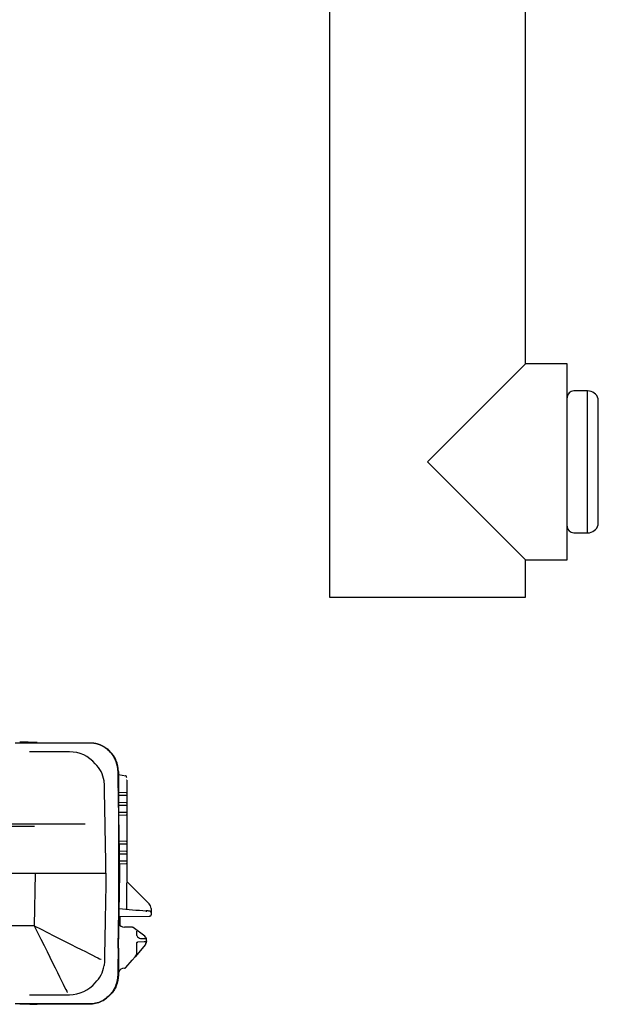
# Model space of a CAD drawing. Units: millimetres. Extents: x -18 to 739, y -18 to 1275.
# Drawn here: x 415 to 672, y 191 to 628 of the extents above; entities that cross this region are included whole.
import ezdxf

# ---------------------------------------------------------------- set-up
doc = ezdxf.new("R2010")
doc.units = ezdxf.units.MM
for name, color, linetype in [('$DDT_AUDIT_GENERATED_(1DD)', 7, 'Continuous'), ('$DDT_AUDIT_GENERATED_(2C0)', 7, 'Continuous'), ('$DDT_AUDIT_GENERATED_(60)', 7, 'Continuous'), ('06.06.62XX_VM_RO', 7, 'Continuous'), ('Default', 7, 'Continuous')]:
    doc.layers.add(name, color=color, linetype=linetype)

# ---------------------------------------------------------------- blocks, each defined once
blk = doc.blocks.new('SE1')
at = {"layer": '06.06.62XX_VM_RO', "color": 7, "linetype": 'Continuous'}
for p, q in [((552.5, 711.95), (552.5, 371.95)), ((639.5, 475.45), (639.5, 711.95)), ((639.5, 475.45), (596, 431.95)), ((658, 475.45), (639.5, 475.45)), ((658, 388.45), (658, 475.45)), ((667.1, 463.45), (661, 463.45)), ((667.1, 400.45), (667.1, 463.45)), ((671.87, 403.95), (671.87, 459.95)), ((671.87, 431.95), (671.87, 459.95)), ((596, 431.95), (639.5, 388.45)), ((671.87, 403.95), (671.87, 431.95)), ((661, 400.45), (667.1, 400.45)), ((639.5, 371.95), (639.5, 388.45)), ((639.5, 388.45), (658, 388.45)), ((552.5, 371.95), (639.5, 371.95))]:
    blk.add_line(p, q, dxfattribs=at)
for centre, radius, start, end in [((661, 460.45), 3, 90, 180), ((667.1, 458.45), 5, 17.4592, 90), ((661, 403.45), 3, 180, 270), ((667.1, 405.45), 5, 270, 342.5408)]:
    blk.add_arc(centre, radius, start, end, dxfattribs=at)
blk = doc.blocks.new('SE2')
at = {"layer": '$DDT_AUDIT_GENERATED_(1DD)', "color": 7, "linetype": 'Continuous'}
for p, q in [((419.58, 307.41), (419.58, 307.42)), ((458.86, 294.51), (458.86, 277.94)), ((458.95, 293.13), (462.12, 292.57)), ((462.55, 290.6), (462.55, 245.93)), ((462.36, 285.03), (458.86, 285.1)), ((458.86, 283.9), (462.36, 283.97)), ((462.36, 280.63), (458.86, 280.7)), ((458.86, 279.5), (462.36, 279.57)), ((462.36, 276.23), (458.86, 276.3)), ((458.86, 275.1), (462.36, 275.17)), ((458.86, 273.28), (458.86, 225.32)), ((462.36, 263.43), (459.11, 263.49)), ((459.13, 262.31), (462.36, 262.37)), ((462.36, 259.03), (459.18, 259.09)), ((459.21, 257.91), (462.36, 257.97)), ((462.36, 254.63), (459.26, 254.69)), ((459.28, 253.51), (462.36, 253.57)), ((462.55, 233.32), (462.55, 245.02)), ((462.69, 245.57), (462.86, 245.41)), ((462.86, 245.41), (472.48, 235.78)), ((473.36, 233.66), (473.36, 232.82)), ((473.36, 232.82), (473.36, 231.82)), ((473.36, 231.88), (473.36, 230.89)), ((459.03, 230.06), (472.87, 230.3)), ((472.86, 230.39), (472.86, 230.3)), ((465.19, 225.31), (461.55, 225.37)), ((470.57, 221.3), (465.49, 225.2)), ((467.1, 221.6), (467.1, 223.55)), ((470.28, 218.78), (467.42, 218.73)), ((468.73, 220.35), (470.28, 220.32)), ((470.28, 220.32), (470.83, 220.31)), ((470.86, 218.79), (470.28, 218.78)), ((471.36, 219.29), (471.36, 219.71)), ((471.36, 219.29), (471.36, 219.03)), ((458.86, 216), (458.86, 204.09)), ((470.89, 217.74), (466.26, 212.23)), ((467.1, 214.35), (467.1, 218.52)), ((462.22, 207.41), (464.97, 210.69)), ((466.26, 212.23), (464.97, 210.69)), ((461.55, 207.23), (461.86, 207.23)), ((419.58, 191.19), (419.58, 191.18))]:
    blk.add_line(p, q, dxfattribs=at)
for centre, radius, start, end in [((413.72, -314.2), 621.64, 89.16409, 89.46028), ((459.03, 293.58), 0.454, 247.3099, 270.6832), ((462.04, 292.12), 0.46, 43.3015, 91.1915), ((489.36, 518.85), 286.78, 263.9488, 266.3725), ((472.86, 230.8), 0.5, 272.277, 0), ((461.56, 228.34), 2.95, 208.1806, 269.748), ((465.18, 224.81), 0.5, 52.4913, 89), ((469.08, 222.48), 2.16, 203.9392, 260.7024), ((469.36, 219.71), 2, 0, 52.4913), ((470.86, 219.29), 0.5, 271, 0), ((469.36, 219.03), 2, 330.4469, 0), ((463.84, 214.41), 3.25, 318.1994, 358.9588), ((469.36, 219.03), 2, 320, 330.4469), ((461.58, 204.25), 2.97, 90.6554, 156.4633), ((461.84, 207.73), 0.5, 272.7448, 320), ((413.72, 812.8), 621.64, 270.53972, 270.83591)]:
    blk.add_arc(centre, radius, start, end, dxfattribs=at)
for centre, major_axis, ratio, start_param, end_param in [((462.53, 290.56), (0, 0.0463), 1, -0.381637, -0.008661), ((463.05, 245.93), (0, -0.5), 0.9962, 4.712389, 5.49758), ((465.7, 241.86), (-3.13, 3.22), 0.110559, 0.002427, 0.113265), ((462.5, 245.06), (-0.354, -0.353), 0.068171, 1.694009, 3.149647), ((471.21, 232.14), (-0.032, -0.499), 0.33713, 1.707395, 3.278596), ((470.36, 233.66), (-1.84, 2.37), 0.999829, 4.054167, 4.839422), ((472.86, 230.89), (0.5, 0), 0.997728, 4.729842, 6.283185)]:
    blk.add_ellipse(centre, major_axis=major_axis, ratio=ratio, start_param=start_param, end_param=end_param, dxfattribs=at)
for points, knots in [([(419.58, 307.42), (419.02, 307.43), (418.51, 307.44), (417.56, 307.45), (417.11, 307.46), (416.33, 307.47), (416, 307.47), (415.44, 307.48), (415.22, 307.48), (415.06, 307.48)], [0, 0, 0, 0, 0.25, 0.25, 0.5, 0.5, 0.75, 0.75, 1, 1, 1, 1]), ([(458.86, 294.51), (458.86, 296.14), (458.54, 297.75), (457.31, 300.75), (456.4, 302.12), (454.84, 303.71), (454.38, 304.11), (453.9, 304.48)], [0, 0, 0, 0, 0.25, 0.25, 0.5, 0.5, 0.5942005, 0.5942005, 0.5942005, 0.5942005]), ([(462.54, 291.78), (462.54, 291.84), (462.54, 291.99), (462.53, 292.06), (462.53, 292.14), (462.52, 292.21), (462.48, 292.3), (462.44, 292.39), (462.39, 292.43), (462.37, 292.44)], [0, 0, 0, 0, 0.230381, 0.624208, 0.719237, 0.763826, 0.839862, 0.967111, 1, 1, 1, 1]), ([(462.52, 285.23), (462.49, 285.18), (462.47, 285.13), (462.42, 285.06), (462.39, 285.03), (462.36, 285.03)], [0, 0, 0, 0, 0.5, 0.5, 1, 1, 1, 1]), ([(462.36, 283.97), (462.39, 283.97), (462.42, 283.94), (462.47, 283.87), (462.49, 283.82), (462.52, 283.77)], [0, 0, 0, 0, 0.5, 0.5, 1, 1, 1, 1]), ([(462.52, 280.83), (462.49, 280.78), (462.47, 280.73), (462.42, 280.66), (462.39, 280.63), (462.36, 280.63)], [0, 0, 0, 0, 0.5, 0.5, 1, 1, 1, 1]), ([(462.36, 279.57), (462.39, 279.57), (462.42, 279.54), (462.47, 279.47), (462.49, 279.42), (462.52, 279.37)], [0, 0, 0, 0, 0.5, 0.5, 1, 1, 1, 1]), ([(462.52, 276.43), (462.49, 276.38), (462.47, 276.33), (462.42, 276.26), (462.39, 276.23), (462.36, 276.23)], [0, 0, 0, 0, 0.5, 0.5, 1, 1, 1, 1]), ([(462.36, 275.17), (462.39, 275.17), (462.42, 275.14), (462.47, 275.07), (462.49, 275.02), (462.52, 274.97)], [0, 0, 0, 0, 0.5, 0.5, 1, 1, 1, 1]), ([(462.52, 263.63), (462.49, 263.58), (462.47, 263.53), (462.42, 263.46), (462.39, 263.43), (462.36, 263.43)], [0, 0, 0, 0, 0.5, 0.5, 1, 1, 1, 1]), ([(462.36, 262.37), (462.39, 262.37), (462.42, 262.34), (462.47, 262.27), (462.49, 262.22), (462.52, 262.17)], [0, 0, 0, 0, 0.5, 0.5, 1, 1, 1, 1]), ([(462.52, 259.23), (462.49, 259.18), (462.47, 259.13), (462.42, 259.06), (462.39, 259.03), (462.36, 259.03)], [0, 0, 0, 0, 0.5, 0.5, 1, 1, 1, 1]), ([(462.36, 257.97), (462.39, 257.97), (462.42, 257.94), (462.47, 257.87), (462.49, 257.82), (462.52, 257.77)], [0, 0, 0, 0, 0.5, 0.5, 1, 1, 1, 1]), ([(462.52, 254.83), (462.49, 254.78), (462.47, 254.73), (462.42, 254.66), (462.39, 254.63), (462.36, 254.63)], [0, 0, 0, 0, 0.5, 0.5, 1, 1, 1, 1]), ([(462.36, 253.57), (462.39, 253.57), (462.42, 253.54), (462.47, 253.47), (462.49, 253.42), (462.52, 253.37)], [0, 0, 0, 0, 0.5, 0.5, 1, 1, 1, 1]), ([(473.35, 231.88), (473.35, 231.95), (473.34, 232.05), (473.26, 232.19), (473.17, 232.28), (473.08, 232.35), (472.98, 232.39), (472.82, 232.44), (472.57, 232.5), (472.15, 232.56), (471.69, 232.61), (471.38, 232.63), (471.24, 232.64)], [0, 0, 0, 0, 0.051644, 0.099346, 0.142674, 0.185924, 0.240555, 0.34004, 0.525643, 0.697904, 0.879847, 1, 1, 1, 1]), ([(467.1, 218.52), (467.1, 218.52), (467.1, 218.55), (467.11, 218.59), (467.13, 218.63), (467.17, 218.67), (467.28, 218.73), (467.43, 218.73), (467.51, 218.73)], [0, 0, 0, 0, 0.019483, 0.081933, 0.176838, 0.35219, 0.705447, 1, 1, 1, 1]), ([(458.86, 204.09), (458.86, 202.46), (458.54, 200.85), (457.31, 197.85), (456.4, 196.48), (454.84, 194.89), (454.38, 194.49), (453.9, 194.12)], [0, 0, 0, 0, 0.25, 0.25, 0.5, 0.5, 0.5942005, 0.5942005, 0.5942005, 0.5942005]), ([(419.58, 191.18), (419.02, 191.17), (418.51, 191.16), (417.56, 191.15), (417.11, 191.14), (416.33, 191.13), (416, 191.13), (415.44, 191.12), (415.22, 191.12), (415.06, 191.12)], [0, 0, 0, 0, 0.25, 0.25, 0.5, 0.5, 0.75, 0.75, 1, 1, 1, 1])]:
    blk.add_open_spline(points, degree=3, knots=knots, dxfattribs=at)
at = {"layer": '$DDT_AUDIT_GENERATED_(2C0)', "color": 7, "linetype": 'Continuous'}
blk.add_line((459.52, 230.07), (459.46, 226.29), dxfattribs=at)
at = {"layer": '$DDT_AUDIT_GENERATED_(60)', "color": 7, "linetype": 'Continuous'}
for p, q in [((413.11, 307.25), (418.43, 307.25)), ((418.43, 307.25), (419.39, 307.25)), ((437.17, 303.21), (419.39, 303.21)), ((444.18, 271.12), (274.4, 271.12)), ((58.04, 270.2), (421.67, 270.2)), ((273.77, 249.3), (421.94, 249.3)), ((421.94, 249.3), (421.54, 226.03)), ((421.94, 249.3), (451.94, 249.3)), ((451.94, 249.3), (452.85, 249.3)), ((452.85, 249.3), (453.35, 249.3)), ((459.36, 249.3), (459.36, 249.31)), ((421.54, 226.03), (322.91, 226.03)), ((419.39, 195.39), (437.17, 195.39)), ((418.43, 191.35), (413.11, 191.35)), ((419.39, 191.35), (418.43, 191.35))]:
    blk.add_line(p, q, dxfattribs=at)
for centre, radius, start, end in [((437.17, 288.21), 15, 40.3381, 90.0005), ((439.17, 288.25), 13.5, 8.752, 45.7072), ((459.21, 249.3), 0.148, 358.1511, 1.2653), ((439.17, 210.35), 13.5, 314.292, 351.2488), ((437.17, 210.39), 15, 269.9992, 319.6623)]:
    blk.add_arc(centre, radius, start, end, dxfattribs=at)
for major_axis, ratio, start_param, end_param in [((14.74, -30), 0.003454, 4.719418, 6.264035), ((29.74, -15.26), 0.006968, 4.715964, 6.260581)]:
    blk.add_ellipse((421.54, 226.29), major_axis=major_axis, ratio=ratio, start_param=start_param, end_param=end_param, dxfattribs=at)
for points, degree, knots in [([(419.39, 307.25), (427.12, 307.25), (434.85, 307.25), (443.56, 307.25), (444.52, 307.25), (445.97, 307.25), (446.46, 307.26), (447.42, 307.21), (447.9, 307.16), (450.27, 306.74), (452.05, 305.91), (455.06, 303.54), (456.28, 301.99), (457.97, 298.57), (458.45, 296.67), (458.6, 293.83), (458.59, 292.88), (458.63, 290.99), (458.64, 290.04), (458.69, 287.2), (458.73, 285.31), (458.83, 279.62), (458.89, 275.83), (459.09, 264.47), (459.22, 256.89), (459.36, 249.3)], 3, [0, 0, 0, 0, 0.25, 0.25, 0.28125, 0.28125, 0.296875, 0.296875, 0.3125, 0.3125, 0.375, 0.375, 0.4375, 0.4375, 0.5, 0.5, 0.53125, 0.53125, 0.5625, 0.5625, 0.625, 0.625, 0.75, 0.75, 1, 1, 1, 1]), ([(430.88, 307.25), (442.27, 307.25), (442.31, 307.25), (444.32, 307.25), (445.18, 307.25), (446.47, 307.25), (446.62, 307.25), (447.34, 307.23), (448.07, 307.12), (449.48, 306.91), (450.79, 306.36), (452.06, 305.83), (453.2, 305), (454.32, 304.18), (455.25, 303.11), (456.17, 302.04), (456.86, 300.79), (457.55, 299.52), (457.97, 298.12), (458.4, 296.69), (458.53, 295.2), (458.56, 294.81), (458.57, 294.44), (458.57, 294.39), (458.58, 293.71), (458.59, 293.33), (458.61, 292.28), (458.62, 291.52), (458.66, 289.41), (458.68, 287.9), (458.76, 283.68), (458.76, 283.59), (458.96, 272.22), (459.16, 260.76), (459.36, 249.3)], 2, [0.0736032, 0.0736032, 0.0736032, 0.25, 0.25, 0.28125, 0.28125, 0.296875, 0.296875, 0.3125, 0.3125, 0.34375, 0.34375, 0.375, 0.375, 0.40625, 0.40625, 0.4375, 0.4375, 0.46875, 0.46875, 0.5, 0.5, 0.5078125, 0.5078125, 0.515625, 0.515625, 0.53125, 0.53125, 0.5625, 0.5625, 0.625, 0.625, 0.75, 0.75, 1, 1, 1]), ([(453.36, 249.3), (453.24, 256.14), (453.06, 266.39), (452.88, 276.65), (452.79, 281.78), (452.76, 283.49), (452.71, 286.05), (452.7, 286.91), (452.68, 288.19), (452.67, 288.62), (452.63, 289.47), (452.58, 289.89), (452.52, 290.31)], 3, [0, 0, 0, 0, 0.5, 0.75, 0.75, 0.875, 0.875, 0.9375, 0.9375, 0.96875, 0.96875, 1, 1, 1, 1]), ([(459.36, 249.3), (459.22, 241.64), (459.09, 233.98), (458.89, 222.5), (458.82, 218.68), (458.72, 212.94), (458.69, 211.02), (458.64, 208.15), (458.62, 207.2), (458.59, 205.28), (458.6, 204.33), (458.44, 202.42), (458.27, 201.48), (457.74, 199.66), (457.37, 198.77), (456.03, 196.26), (454.77, 194.77), (452.49, 193.08), (451.66, 192.6), (449.9, 191.87), (448.99, 191.61), (447.1, 191.33), (446.14, 191.35), (444.23, 191.35), (443.27, 191.35), (434.67, 191.35), (427.03, 191.35), (419.39, 191.35)], 3, [0, 0, 0, 0, 0.25, 0.25, 0.375, 0.375, 0.4375, 0.4375, 0.46875, 0.46875, 0.5, 0.5, 0.53125, 0.53125, 0.5625, 0.5625, 0.625, 0.625, 0.65625, 0.65625, 0.6875, 0.6875, 0.71875, 0.71875, 0.75, 0.75, 1, 1, 1, 1]), ([(453.36, 249.3), (453.24, 242.46), (453.06, 232.21), (452.88, 221.95), (452.79, 216.82), (452.76, 215.11), (452.71, 212.55), (452.7, 211.69), (452.68, 210.41), (452.67, 209.98), (452.63, 209.13), (452.58, 208.71), (452.52, 208.29)], 3, [0, 0, 0, 0, 0.5, 0.75, 0.75, 0.875, 0.875, 0.9375, 0.9375, 0.96875, 0.96875, 1, 1, 1, 1]), ([(458.77, 216), (458.83, 219.46), (458.96, 226.74), (459.16, 237.84), (459.29, 245.48), (459.36, 249.3)], 3, [0.6368549, 0.6368549, 0.6368549, 0.6368549, 0.75, 0.875, 0.9999891, 0.9999891, 0.9999891, 0.9999891]), ([(458.86, 249.3), (458.99, 249.3), (459.12, 249.3), (459.3, 249.3), (459.36, 249.29), (459.36, 249.3)], 3, [0, 0, 0, 0, 0.5, 0.5, 1, 1, 1, 1]), ([(422.79, 191.35), (425.48, 191.35), (431.98, 191.35), (439.45, 191.35), (444.46, 191.35), (445.78, 191.35), (446.25, 191.35), (446.74, 191.35), (447.35, 191.38), (448.79, 191.56), (450.84, 192.14), (452.71, 193.2), (453.66, 193.96), (453.88, 194.14)], 3, [0.037099, 0.037099, 0.037099, 0.037099, 0.125, 0.25, 0.28125, 0.2890625, 0.2929688, 0.296875, 0.3046875, 0.3125, 0.34375, 0.375, 0.3847855, 0.3847855, 0.3847855, 0.3847855])]:
    blk.add_open_spline(points, degree=degree, knots=knots, dxfattribs=at)

msp = doc.modelspace()

# ---------------------------------------------------------------- block references
at = {"layer": 'Default'}
for name in ['SE1', 'SE2']:
    msp.add_blockref(name, (0, 0), dxfattribs=at)

doc.saveas('drawing.dxf')
